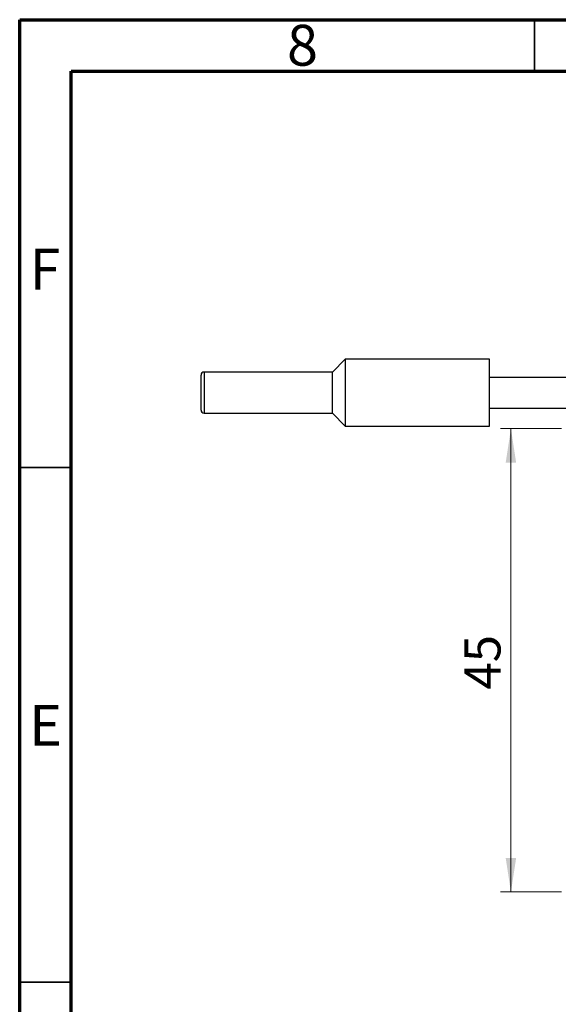
# Model space of a CAD drawing. Units: millimetres. Extents: x 15 to 460, y 5 to 292.
# Drawn here: x 15 to 67, y 196 to 292 of the extents above; entities that cross this region are included whole.
import ezdxf

# ---------------------------------------------------------------- set-up
doc = ezdxf.new("R2010")
doc.units = ezdxf.units.MM
doc.styles.add('SLDTEXTSTYLE0', font='TXT', dxfattribs={"width": 0.75})
doc.dimstyles.new('SLDDIMSTYLE2', dxfattribs={"dimtxt": 3.5, "dimasz": 3.302, "dimexe": 0, "dimexo": 0.0625, "dimgap": 0.875, "dimtad": 1, "dimdec": 0, "dimrnd": 1e-09, "dimzin": 12, "dimdsep": 46, "dimtxsty": 'SLDTEXTSTYLE0', "dimsah": 1, "dimcen": 0.09, "dimadec": 0, "dimazin": 3, "dimtfac": 1, "dimtdec": 0, "dimtofl": 0, "dimtmove": 0, "dimatfit": 3, "dimfxl": 1, "dimfrac": 2, "dimtolj": 1, "dimtzin": 12, "dimarcsym": 0})

# ---------------------------------------------------------------- blocks, each defined once
blk = doc.blocks.new('_D_9')
at = {"color": 7, "linetype": 'Continuous', "lineweight": 0}
for p, q in [((67.61, 252.278), (61.701, 252.278)), ((62.701, 207.278), (62.701, 252.278)), ((67.61, 207.278), (61.701, 207.278))]:
    blk.add_line(p, q, dxfattribs=at)
at = {"color": 7, "linetype": 'Continuous', "lineweight": 18}
for points in [[(62.701, 252.278), (62.193, 248.976), (63.209, 248.976)], [(62.701, 207.278), (63.209, 210.58), (62.193, 210.58)]]:
    blk.add_solid(points, dxfattribs=at)
at = {"color": 7, "linetype": 'Continuous', "lineweight": 18, "insert": (58.189, 226.939), "char_height": 3.5, "attachment_point": 1, "rotation": 90, "style": 'SLDTEXTSTYLE0'}
blk.add_mtext('45', dxfattribs=at)

msp = doc.modelspace()

# ---------------------------------------------------------------- linework, layer by layer
at = {"color": 7, "linetype": 'Continuous', "lineweight": 70}
for p, q in [((15, 5), (15, 292)), ((15, 292), (415, 292)), ((20, 10), (20, 287)), ((20, 287), (410, 287))]:
    msp.add_line(p, q, dxfattribs=at)
at = {"color": 7, "linetype": 'Continuous', "lineweight": 35}
for p, q in [((65, 287), (65, 292)), ((20, 248.5), (15, 248.5)), ((20, 198.5), (15, 198.5))]:
    msp.add_line(p, q, dxfattribs=at)
at = {"color": 7, "linetype": 'Continuous', "lineweight": 25}
for p, q in [((46.61, 259.028), (45.36, 257.778)), ((60.61, 259.028), (46.61, 259.028)), ((46.61, 259.028), (46.61, 252.528)), ((60.61, 257.278), (60.61, 259.028)), ((32.61, 254.078), (32.61, 257.478)), ((45.36, 257.778), (32.91, 257.778)), ((45.36, 255.778), (45.36, 257.778)), ((60.61, 254.278), (60.61, 257.278)), ((60.61, 257.278), (68.61, 257.278)), ((45.36, 253.778), (45.36, 255.778)), ((32.91, 253.778), (45.36, 253.778)), ((45.36, 253.778), (46.61, 252.528)), ((60.61, 254.278), (68.61, 254.278)), ((60.61, 252.528), (60.61, 254.278)), ((46.61, 252.528), (60.61, 252.528))]:
    msp.add_line(p, q, dxfattribs=at)
at = {"color": 8, "linetype": 'Continuous', "lineweight": 25}
msp.add_line((32.91, 257.778), (32.91, 253.778), dxfattribs=at)
at = {"color": 7, "linetype": 'Continuous', "lineweight": 25}
for centre, start, end in [((32.91, 257.478), 90, 180), ((32.91, 254.078), 180, 270)]:
    msp.add_arc(centre, 0.3, start, end, dxfattribs=at)

# ---------------------------------------------------------------- texts
at = {"color": 7, "linetype": 'Continuous', "lineweight": 0, "char_height": 3.969, "attachment_point": 2, "style": 'SLDTEXTSTYLE0'}
for s, insert in [('8', (42.46, 291.505)), ('F', (17.458, 269.755)), ('E', (17.508, 225.449))]:
    msp.add_mtext(s, dxfattribs=dict(at, insert=insert))

# ---------------------------------------------------------------- dimensions: what is measured, and where the dimension line sits
at = {"color": 7, "linetype": 'Continuous', "lineweight": 18}
dim = msp.add_linear_dim(base=(62.701, 252.278), p1=(68.61, 207.278), p2=(68.61, 252.278), angle=90, dimstyle='SLDDIMSTYLE2', dxfattribs=at)
dim.commit()
dim.dimension.update_dxf_attribs({"geometry": '_D_9', "text_midpoint": (62.701, 229.525), "dimtype": 160})

doc.saveas('drawing.dxf')
